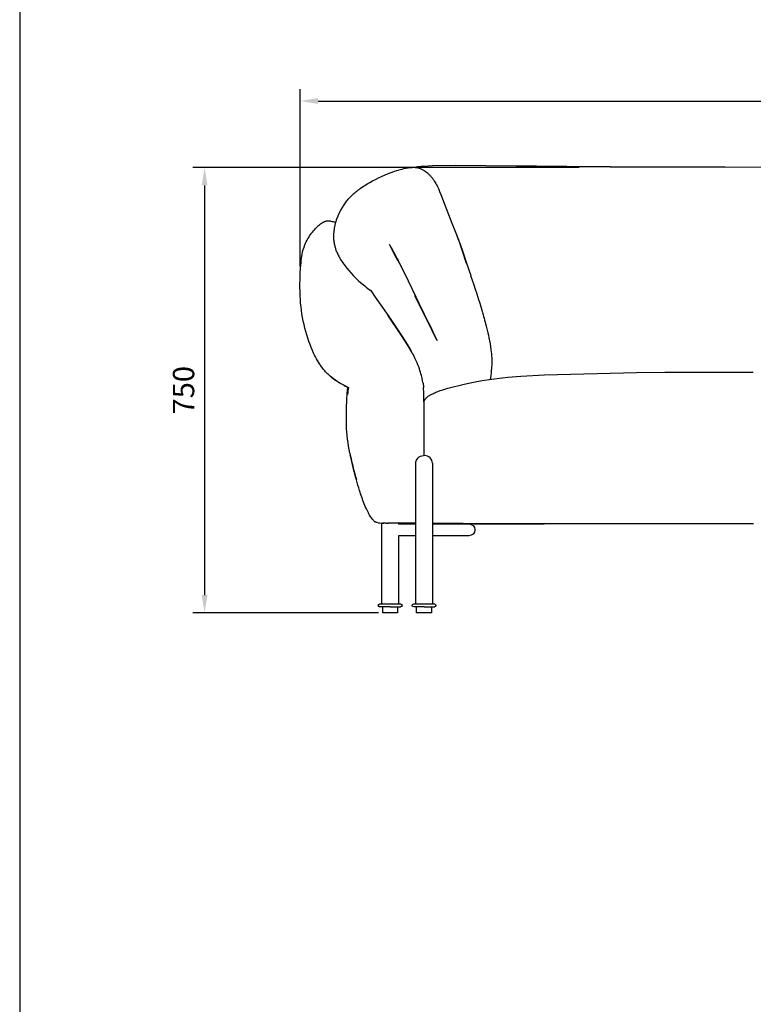
# Model space of a CAD drawing. Units: millimetres. Extents: x -253 to 4453, y -4 to 5826.
# Drawn here: x -253 to 984, y 1656 to 3316 of the extents above; entities that cross this region are included whole.
import ezdxf

# ---------------------------------------------------------------- set-up
doc = ezdxf.new("R2010")
doc.units = ezdxf.units.MM
doc.layers.add('MAKE2D$可见线$曲线', color=7, linetype='Continuous')
doc.layers.add('图层_01', color=7, linetype='ByLayer')
doc.layers.add('Make2D$可见线$正切线', color=7, linetype='Continuous', true_color=0x000000)
doc.styles.add('ISO-25', font='arial.ttf')
doc.styles.get("Standard").update_dxf_attribs({"font": 'arial.ttf'})
doc.dimstyles.new('ISO-25', dxfattribs={"dimtxt": 2.5, "dimasz": 2.5, "dimexe": 1.25, "dimexo": 0.625, "dimtad": 1, "dimtxsty": 'Standard', "dimcen": 2.5, "dimadec": 0, "dimazin": 0, "dimtfac": 1, "dimtmove": 0, "dimatfit": 3, "dimfxl": 1, "dimarcsym": 0})

# ---------------------------------------------------------------- blocks, each defined once
blk = doc.blocks.new('*D23')
at = {"layer": 'Defpoints', "color": 0, "transparency": 16777216}
for p in [(710.4, 3066.2), (58.9, 2315.8), (372.2, 2315.8)]:
    blk.add_point(p, dxfattribs=at)
at = {"layer": 'Make2D$可见线$正切线', "color": 0, "lineweight": -2, "transparency": 16777216}
for p, q in [((690.4, 3066.2), (38.9, 3066.2)), ((58.9, 3036.2), (58.9, 2345.8)), ((352.2, 2315.8), (38.9, 2315.8))]:
    blk.add_line(p, q, dxfattribs=at)
at = {"layer": 'Make2D$可见线$正切线', "color": 0, "transparency": 16777216}
for points in [[(53.9, 3036.2), (63.9, 3036.2), (58.9, 3066.2)], [(53.9, 2345.8), (63.9, 2345.8), (58.9, 2315.8)]]:
    blk.add_solid(points, dxfattribs=at)
at = {"layer": 'Make2D$可见线$正切线', "color": 0, "transparency": 16777216, "insert": (28.1, 2691), "char_height": 36, "attachment_point": 5, "rotation": 90, "style": 'ISO-25'}
blk.add_mtext('750', dxfattribs=at)
blk = doc.blocks.new('*D26')
at = {"layer": 'Defpoints', "color": 0, "transparency": 16777216}
for p in [(2818.5, 3178.5), (220.2, 2880.2), (2818.5, 2837.2)]:
    blk.add_point(p, dxfattribs=at)
at = {"layer": 'Make2D$可见线$正切线', "color": 0, "lineweight": -2, "transparency": 16777216}
for p, q in [((220.2, 2900.2), (220.2, 3198.5)), ((2818.5, 2857.2), (2818.5, 3198.5)), ((250.2, 3178.5), (2788.5, 3178.5))]:
    blk.add_line(p, q, dxfattribs=at)
at = {"layer": 'Make2D$可见线$正切线', "color": 0, "transparency": 16777216}
for points in [[(250.2, 3183.5), (250.2, 3173.5), (220.2, 3178.5)], [(2788.5, 3183.5), (2788.5, 3173.5), (2818.5, 3178.5)]]:
    blk.add_solid(points, dxfattribs=at)
at = {"layer": 'Make2D$可见线$正切线', "color": 0, "transparency": 16777216, "insert": (1519.4, 3209.3), "char_height": 36, "attachment_point": 5, "style": 'ISO-25'}
blk.add_mtext('2600', dxfattribs=at)
blk = doc.blocks.new('1111')
blk.add_line((6507.34, -3036.56), (6507.34, -5851.45))

msp = doc.modelspace()

# ---------------------------------------------------------------- linework, layer by layer
at = {"layer": 'MAKE2D$可见线$曲线', "color": 7}
for p, q in [((443.1, 3069.8), (481.6, 3070.3)), ((481.6, 3070.3), (584.3, 3069.4)), ((357, 3051.1), (363.3, 3054)), ((363.3, 3054), (367.2, 3055.6)), ((367.2, 3055.6), (371.4, 3057.3)), ((371.4, 3057.3), (375, 3058.7)), ((375, 3058.7), (379.1, 3060.1)), ((379.1, 3060.1), (383.1, 3061.4)), ((383.1, 3061.4), (385.8, 3062.2)), ((398, 3065.1), (401.9, 3065.9)), ((401.9, 3065.9), (404.1, 3066.2)), ((404.1, 3066.2), (405.2, 3066.4)), ((405.2, 3066.4), (406.3, 3066.5)), ((406.3, 3066.5), (407.5, 3066.6)), ((407.5, 3066.6), (408.6, 3066.7)), ((408.6, 3066.7), (409.7, 3066.8)), ((409.7, 3066.8), (410.7, 3066.8)), ((410.7, 3066.8), (411.8, 3066.8)), ((411.8, 3066.8), (412.9, 3066.8)), ((412.4, 3066.8), (414.3, 3067.2)), ((412.4, 3066.8), (413.2, 3067)), ((412.9, 3066.8), (414, 3066.7)), ((413.2, 3067), (414.1, 3067.1)), ((414, 3066.7), (415.1, 3066.6)), ((414.1, 3067.1), (416.1, 3067.4)), ((414.3, 3067.2), (416.3, 3067.6)), ((415.1, 3066.6), (416.1, 3066.5)), ((416.1, 3067.4), (418.5, 3067.7)), ((416.1, 3066.5), (417.1, 3066.3)), ((416.3, 3067.6), (418.5, 3067.9)), ((417.1, 3066.3), (417.7, 3066.2)), ((417.7, 3066.2), (418.2, 3066.1)), ((418.2, 3066.1), (418.7, 3065.9)), ((418.5, 3067.9), (421.1, 3068.3)), ((418.5, 3067.7), (421.2, 3068)), ((418.7, 3065.9), (419.3, 3065.8)), ((419.3, 3065.8), (419.8, 3065.6)), ((419.8, 3065.6), (420.4, 3065.5)), ((420.4, 3065.5), (420.9, 3065.3)), ((420.9, 3065.3), (421.5, 3065.1)), ((421.1, 3068.3), (423.9, 3068.6)), ((421.2, 3068), (427.7, 3068.5)), ((421.5, 3065.1), (422, 3064.9)), ((422, 3064.9), (422.5, 3064.7)), ((422.5, 3064.7), (423.6, 3064.3)), ((423.6, 3064.3), (424.2, 3064)), ((423.9, 3068.6), (427.5, 3068.9)), ((424.2, 3064), (424.7, 3063.8)), ((424.7, 3063.8), (425.9, 3063.2)), ((425.9, 3063.2), (427, 3062.6)), ((427, 3062.6), (428.1, 3062)), ((427.5, 3068.9), (435.8, 3069.5)), ((427.7, 3068.5), (435.8, 3068.9)), ((428.1, 3062), (429.2, 3061.3)), ((429.2, 3061.3), (430.4, 3060.5)), ((430.4, 3060.5), (431.5, 3059.7)), ((431.5, 3059.7), (432.7, 3058.8)), ((432.7, 3058.8), (433.6, 3058.1)), ((433.6, 3058.1), (434.5, 3057.3)), ((434.5, 3057.3), (435.4, 3056.5)), ((435.4, 3056.5), (436.2, 3055.7)), ((435.8, 3069.5), (443.1, 3069.8)), ((436.2, 3055.7), (437.1, 3054.9)), ((437.1, 3054.9), (438, 3054)), ((438, 3054), (438.8, 3053.1)), ((720.9, 3068), (742.7, 3067.9)), ((936.3, 3067.4), (1102.5, 3067)), ((327.7, 3035.4), (334.2, 3039.4)), ((334.2, 3039.4), (337.4, 3041.2)), ((337.4, 3041.2), (342, 3043.7)), ((342, 3043.7), (347.2, 3046.4)), ((347.2, 3046.4), (352.1, 3048.8)), ((352.1, 3048.8), (357, 3051.1)), ((438.8, 3053.1), (439.6, 3052.2)), ((439.6, 3052.2), (440.5, 3051.1)), ((440.5, 3051.1), (441.4, 3050)), ((441.4, 3050), (442.3, 3048.9)), ((442.3, 3048.9), (443.1, 3047.8)), ((443.1, 3047.8), (444, 3046.6)), ((444, 3046.6), (444.8, 3045.5)), ((444.8, 3045.5), (445.6, 3044.3)), ((445.6, 3044.3), (446.4, 3043)), ((446.4, 3043), (447.6, 3041.2)), ((447.6, 3041.2), (448.7, 3039.2)), ((448.7, 3039.2), (449.7, 3037.3)), ((449.7, 3037.3), (450.8, 3035.3)), ((307.4, 3019.6), (308.8, 3021)), ((308.8, 3021), (310.4, 3022.4)), ((310.4, 3022.4), (312, 3023.8)), ((312, 3023.8), (313.8, 3025.3)), ((313.8, 3025.3), (315.6, 3026.8)), ((315.6, 3026.8), (317.4, 3028.2)), ((317.4, 3028.2), (319.2, 3029.6)), ((319.2, 3029.6), (321.2, 3031)), ((321.2, 3031), (323.4, 3032.6)), ((323.4, 3032.6), (327.7, 3035.4)), ((450.8, 3035.3), (451.9, 3033.1)), ((451.9, 3033.1), (452.9, 3030.8)), ((452.9, 3030.8), (455, 3026.2)), ((455, 3026.2), (457.2, 3021)), ((457.2, 3021), (475.7, 2972.4)), ((294, 3003.7), (295.2, 3005.4)), ((295.2, 3005.4), (296.4, 3007)), ((296.4, 3007), (297.6, 3008.6)), ((297.6, 3008.6), (298.7, 3010.1)), ((298.7, 3010.1), (299.9, 3011.5)), ((299.9, 3011.5), (301, 3012.8)), ((301, 3012.8), (303.2, 3015.3)), ((303.2, 3015.3), (304.6, 3016.8)), ((304.6, 3016.8), (306, 3018.3)), ((306, 3018.3), (307.4, 3019.6)), ((252.3, 2969.8), (253.4, 2970.6)), ((253.4, 2970.6), (254, 2971.1)), ((254, 2971.1), (254.5, 2971.5)), ((254.5, 2971.5), (255.4, 2972.1)), ((255.4, 2972.1), (256.3, 2972.7)), ((256.3, 2972.7), (256.9, 2973.2)), ((256.9, 2973.2), (257.7, 2973.6)), ((257.7, 2973.6), (258.2, 2973.9)), ((258.2, 2973.9), (258.8, 2974.2)), ((258.8, 2974.2), (259.4, 2974.5)), ((259.4, 2974.5), (259.9, 2974.8)), ((259.9, 2974.8), (260.5, 2975)), ((260.5, 2975), (261, 2975.3)), ((261, 2975.3), (261.6, 2975.5)), ((261.6, 2975.5), (262.1, 2975.7)), ((262.1, 2975.7), (262.5, 2975.8)), ((262.5, 2975.8), (262.8, 2975.9)), ((262.8, 2975.9), (263.2, 2976)), ((263.2, 2976), (263.6, 2976.1)), ((263.6, 2976.1), (264, 2976.2)), ((264, 2976.2), (264.4, 2976.3)), ((264.4, 2976.3), (264.9, 2976.3)), ((264.9, 2976.3), (265.4, 2976.4)), ((265.4, 2976.4), (266, 2976.5)), ((266, 2976.5), (266.6, 2976.5)), ((266.6, 2976.5), (267.2, 2976.5)), ((267.2, 2976.5), (267.8, 2976.5)), ((267.8, 2976.5), (268.6, 2976.5)), ((268.6, 2976.5), (269.3, 2976.4)), ((269.3, 2976.4), (270, 2976.3)), ((270, 2976.3), (270.7, 2976.3)), ((270.7, 2976.3), (271.6, 2976.1)), ((271.6, 2976.1), (272.5, 2976)), ((272.5, 2976), (274.2, 2975.6)), ((475.6, 2972.4), (480.6, 2960.2)), ((475.6, 2972.4), (475.7, 2972.4)), ((239.2, 2955.5), (240.8, 2957.6)), ((240.8, 2957.6), (242.5, 2959.7)), ((242.5, 2959.7), (244.2, 2961.6)), ((244.2, 2961.6), (245.9, 2963.5)), ((245.9, 2963.5), (248, 2965.8)), ((248, 2965.8), (248.9, 2966.7)), ((248.9, 2966.7), (250, 2967.7)), ((250, 2967.7), (251.1, 2968.7)), ((251.1, 2968.7), (252.3, 2969.8)), ((276.8, 2952.4), (276.9, 2954.9)), ((276.9, 2954.9), (277.2, 2957.6)), ((277.2, 2957.6), (277.5, 2960.4)), ((277.5, 2960.4), (277.7, 2961.7)), ((277.7, 2961.7), (278, 2964)), ((480.6, 2960.2), (489.7, 2937.1)), ((276.8, 2950.6), (276.8, 2952.4)), ((276.8, 2948.5), (276.8, 2950.6)), ((276.8, 2947.4), (276.8, 2948.5)), ((276.9, 2946.1), (276.8, 2947.4)), ((277, 2944.5), (276.9, 2946.1)), ((277.2, 2942.7), (277, 2944.5)), ((277.4, 2940.8), (277.2, 2942.7)), ((277.7, 2938.9), (277.4, 2940.8)), ((278, 2937.2), (277.7, 2938.9)), ((278.4, 2935.5), (278, 2937.2)), ((278.7, 2934), (278.4, 2935.5)), ((279.1, 2932.6), (278.7, 2934)), ((279.5, 2931.1), (279.1, 2932.6)), ((279.9, 2929.7), (279.5, 2931.1)), ((280.8, 2926.8), (279.9, 2929.7)), ((281.9, 2923.7), (280.8, 2926.8)), ((373, 2932.1), (370.6, 2936.7)), ((370.6, 2936.7), (372.5, 2933.1)), ((372.5, 2933.1), (373.1, 2931.9)), ((377, 2924.5), (373, 2932.1)), ((373.1, 2931.9), (377, 2924.7)), ((377, 2924.7), (377.2, 2924.3)), ((380.8, 2917.2), (377, 2924.5)), ((377.2, 2924.3), (381.1, 2916.8)), ((489.7, 2937.1), (494.3, 2924.3)), ((494.3, 2924.3), (500.6, 2905)), ((220.6, 2897.2), (221.4, 2905.9)), ((221.4, 2905.9), (221.8, 2909.8)), ((221.8, 2909.8), (222.3, 2913.4)), ((222.3, 2913.4), (222.8, 2916.7)), ((222.8, 2916.7), (223.4, 2919.8)), ((384.4, 2910.1), (380.8, 2917.2)), ((381.1, 2916.8), (383.5, 2912.4)), ((383.5, 2912.4), (384.9, 2909.6)), ((387.7, 2903.5), (384.4, 2910.1)), ((384.9, 2909.6), (388.4, 2902.9)), ((500.6, 2905), (507.4, 2884.5)), ((219.8, 2880.2), (220.1, 2887.8)), ((220.1, 2887.8), (220.6, 2897.2)), ((388.4, 2902.9), (402, 2875.6)), ((219.6, 2866.7), (219.8, 2880.2)), ((402, 2875.6), (414.8, 2848.6)), ((219.7, 2855.3), (219.6, 2866.7)), ((220, 2849.5), (219.7, 2855.3)), ((339.1, 2859), (346.6, 2847.9)), ((220.3, 2843.7), (220, 2849.5)), ((220.8, 2837.7), (220.3, 2843.7)), ((346.6, 2847.9), (368.2, 2816.7)), ((418.8, 2839.2), (413.2, 2850.4)), ((414.8, 2848.6), (420.1, 2837.6)), ((425.1, 2826.7), (418.8, 2839.2)), ((221.4, 2831.7), (220.8, 2837.7)), ((222.1, 2825.8), (221.4, 2831.7)), ((223, 2819.7), (222.1, 2825.8)), ((420.1, 2837.6), (423.9, 2829.9)), ((423.9, 2829.9), (426.1, 2825.3)), ((431.8, 2813.2), (425.1, 2826.7)), ((426.1, 2825.3), (432.6, 2812.1)), ((224, 2813.7), (223, 2819.7)), ((225.2, 2807.7), (224, 2813.7)), ((226.5, 2801.8), (225.2, 2807.7)), ((388.4, 2786.9), (367.6, 2817.3)), ((368.2, 2816.7), (392.1, 2781.4)), ((438.9, 2798.9), (431.8, 2813.2)), ((432.6, 2812.1), (439.4, 2798.2)), ((227.9, 2795.9), (226.5, 2801.8)), ((229.4, 2790.1), (227.9, 2795.9)), ((231.1, 2784.4), (229.4, 2790.1)), ((446.1, 2784.3), (438.9, 2798.9)), ((439.4, 2798.2), (444.1, 2788.5)), ((444.1, 2788.5), (446.3, 2783.9)), ((232.9, 2778.8), (231.1, 2784.4)), ((234.7, 2773.4), (232.9, 2778.8)), ((236.6, 2768.1), (234.7, 2773.4)), ((398.1, 2772), (388.4, 2786.9)), ((392.1, 2781.4), (400.7, 2767.8)), ((402.5, 2764.8), (398.1, 2772)), ((450.7, 2774.7), (446.1, 2784.3)), ((446.3, 2783.9), (450.7, 2774.7)), ((538.2, 2779.3), (539.2, 2774.5)), ((539.2, 2774.5), (540.1, 2769.1)), ((238.6, 2763), (236.6, 2768.1)), ((240.6, 2758.2), (238.6, 2763)), ((242.7, 2753.5), (240.6, 2758.2)), ((400.7, 2767.8), (406.7, 2757.8)), ((406.7, 2757.8), (402.5, 2764.8)), ((540.1, 2769.1), (540.9, 2764.1)), ((540.9, 2764.1), (541.6, 2758.9)), ((541.6, 2758.9), (542, 2755.6)), ((542, 2755.6), (542.3, 2752.3)), ((244.2, 2750.3), (242.7, 2753.5)), ((245.8, 2747.1), (244.2, 2750.3)), ((247.4, 2744.1), (245.8, 2747.1)), ((249.2, 2741.1), (247.4, 2744.1)), ((250.8, 2738.3), (249.2, 2741.1)), ((252.4, 2735.7), (250.8, 2738.3)), ((413.9, 2744.1), (412, 2747.9)), ((415.6, 2740.5), (413.9, 2744.1)), ((417.1, 2737), (415.6, 2740.5)), ((542.3, 2752.3), (542.6, 2749)), ((542.6, 2749), (542.8, 2745.9)), ((542.8, 2745.9), (542.9, 2743.1)), ((542.9, 2743.1), (542.9, 2739.7)), ((542.9, 2739.7), (542.9, 2738.3)), ((254.1, 2733.2), (252.4, 2735.7)), ((255.9, 2730.7), (254.1, 2733.2)), ((257, 2729.2), (255.9, 2730.7)), ((258.2, 2727.6), (257, 2729.2)), ((259.3, 2726.2), (258.2, 2727.6)), ((260.5, 2724.8), (259.3, 2726.2)), ((261.6, 2723.5), (260.5, 2724.8)), ((262.8, 2722.1), (261.6, 2723.5)), ((264, 2720.8), (262.8, 2722.1)), ((418.5, 2733.6), (417.1, 2737)), ((419.8, 2730.3), (418.5, 2733.6)), ((420.9, 2727.1), (419.8, 2730.3)), ((421.9, 2724.1), (420.9, 2727.1)), ((422.8, 2721.3), (421.9, 2724.1)), ((265.1, 2719.6), (264, 2720.8)), ((266.3, 2718.5), (265.1, 2719.6)), ((267.5, 2717.3), (266.3, 2718.5)), ((268.7, 2716.2), (267.5, 2717.3)), ((269.9, 2715.1), (268.7, 2716.2)), ((423.6, 2718.6), (422.8, 2721.3)), ((424.3, 2716), (423.6, 2718.6)), ((424.9, 2713.6), (424.3, 2716)), ((425.4, 2711.3), (424.9, 2713.6)), ((426.2, 2707.3), (425.4, 2711.3)), ((426.8, 2704), (426.2, 2707.3)), ((512.4, 2704.5), (527, 2707.2)), ((527, 2707.2), (542.8, 2709.7)), ((539.3, 2709.5), (539.3, 2709.2)), ((540.7, 2711.8), (540.1, 2709.3)), ((542.8, 2709.7), (560.5, 2711.9)), ((560.5, 2711.9), (570.3, 2713)), ((570.3, 2713), (592.1, 2714.8)), ((592.1, 2714.8), (631.7, 2717.2)), ((631.7, 2717.2), (787.1, 2720.8)), ((787.1, 2720.8), (834.8, 2721.2)), ((299.4, 2696.2), (294.4, 2698.7)), ((295.1, 2698.8), (300.2, 2696.2)), ((300, 2695.9), (299.4, 2696.2)), ((299.4, 2686.8), (299.7, 2690.1)), ((299.7, 2690.1), (299.9, 2691.4)), ((299.9, 2691.4), (300, 2692.6)), ((300.1, 2695.8), (300, 2695.9)), ((300, 2692.6), (300.2, 2693.4)), ((300.2, 2695.7), (300.1, 2695.8)), ((300.2, 2696.2), (300.8, 2695.9)), ((300.3, 2695.7), (300.2, 2695.7)), ((300.2, 2693.8), (300.3, 2694.2)), ((300.2, 2693.4), (300.2, 2693.8)), ((300.4, 2695.6), (300.3, 2695.7)), ((300.3, 2695.7), (300.3, 2695.7)), ((300.3, 2694.2), (300.4, 2694.6)), ((300.5, 2690.1), (300.3, 2687.3)), ((300.5, 2695.6), (300.4, 2695.6)), ((300.4, 2695.6), (300.4, 2695.6)), ((300.4, 2695.6), (300.4, 2695.6)), ((300.4, 2694.6), (300.5, 2694.8)), ((300.5, 2695.5), (300.5, 2695.6)), ((300.5, 2695.6), (300.5, 2695.6)), ((300.6, 2695.5), (300.5, 2695.5)), ((300.5, 2695.5), (300.5, 2695.5)), ((300.5, 2695.5), (300.5, 2695.5)), ((300.5, 2695.5), (300.5, 2695.5)), ((300.5, 2695.5), (300.5, 2695.5)), ((300.5, 2695.5), (300.5, 2695.5)), ((300.5, 2695.5), (300.5, 2695.5)), ((300.5, 2695.5), (300.5, 2695.5)), ((300.5, 2694.8), (300.6, 2695.2)), ((300.8, 2692.1), (300.5, 2690.1)), ((300.6, 2695.4), (300.6, 2695.5)), ((300.6, 2695.5), (300.6, 2695.5)), ((300.6, 2695.5), (300.6, 2695.5)), ((300.6, 2695.5), (300.6, 2695.5)), ((300.6, 2695.5), (300.6, 2695.5)), ((300.6, 2695.3), (300.6, 2695.4)), ((300.6, 2695.4), (300.6, 2695.4)), ((300.6, 2695.4), (300.6, 2695.4)), ((300.6, 2695.4), (300.6, 2695.4)), ((300.6, 2695.4), (300.6, 2695.4)), ((300.6, 2695.4), (300.6, 2695.4)), ((300.6, 2695.4), (300.6, 2695.4)), ((300.6, 2695.4), (300.6, 2695.4)), ((300.6, 2695.4), (300.6, 2695.4)), ((300.6, 2695.4), (300.6, 2695.4)), ((300.6, 2695.4), (300.6, 2695.4)), ((300.6, 2695.4), (300.6, 2695.4)), ((300.6, 2695.4), (300.6, 2695.4)), ((300.6, 2695.4), (300.6, 2695.4)), ((300.6, 2695.4), (300.6, 2695.4)), ((300.6, 2695.4), (300.6, 2695.4)), ((300.6, 2695.4), (300.6, 2695.4)), ((300.6, 2695.4), (300.6, 2695.4)), ((300.6, 2695.2), (300.6, 2695.3)), ((300.6, 2695.3), (300.6, 2695.3)), ((300.6, 2695.3), (300.6, 2695.3)), ((300.6, 2695.3), (300.6, 2695.3)), ((300.6, 2695.3), (300.6, 2695.3)), ((300.6, 2695.3), (300.6, 2695.3)), ((300.6, 2695.3), (300.6, 2695.3)), ((300.6, 2695.3), (300.6, 2695.3)), ((300.6, 2695.3), (300.6, 2695.3)), ((300.6, 2695.3), (300.6, 2695.3)), ((300.6, 2695.3), (300.6, 2695.3)), ((300.6, 2695.3), (300.6, 2695.3)), ((300.6, 2695.3), (300.6, 2695.3)), ((300.6, 2695.3), (300.6, 2695.3)), ((300.6, 2695.2), (300.6, 2695.2)), ((300.6, 2695.2), (300.6, 2695.2)), ((300.8, 2695.9), (301, 2695.8)), ((300.9, 2692.9), (300.8, 2692.1)), ((301, 2693.5), (300.9, 2692.9)), ((301, 2695.8), (301, 2695.7)), ((301, 2695.7), (301.1, 2695.7)), ((301.1, 2694), (301, 2693.5)), ((301.1, 2695.7), (301.1, 2695.6)), ((301.1, 2695.6), (301.2, 2695.6)), ((301.2, 2694.7), (301.1, 2694.4)), ((301.1, 2694.4), (301.1, 2694)), ((301.2, 2695.6), (301.2, 2695.6)), ((301.2, 2695.6), (301.2, 2695.6)), ((301.2, 2695.6), (301.2, 2695.6)), ((301.2, 2695.6), (301.2, 2695.5)), ((301.2, 2695.5), (301.3, 2695.5)), ((301.3, 2694.9), (301.2, 2694.7)), ((301.3, 2695.5), (301.3, 2695.5)), ((301.3, 2695.5), (301.3, 2695.5)), ((301.3, 2695.5), (301.3, 2695.5)), ((301.3, 2695.5), (301.3, 2695.5)), ((301.3, 2695.5), (301.3, 2695.5)), ((301.3, 2695.5), (301.3, 2695.5)), ((301.3, 2695.5), (301.3, 2695.5)), ((301.3, 2695.5), (301.3, 2695.5)), ((301.3, 2695.5), (301.3, 2695.5)), ((301.3, 2695.5), (301.3, 2695.4)), ((301.3, 2695.4), (301.3, 2695.4)), ((301.3, 2695.4), (301.3, 2695.4)), ((301.3, 2695.4), (301.3, 2695.4)), ((301.3, 2695.4), (301.3, 2695.4)), ((301.3, 2695.4), (301.3, 2695.4)), ((301.3, 2695.4), (301.4, 2695.4)), ((301.4, 2695.2), (301.3, 2695.2)), ((301.3, 2695.2), (301.3, 2695.1)), ((301.3, 2695.1), (301.3, 2694.9)), ((301.4, 2695.4), (301.4, 2695.4)), ((301.4, 2695.4), (301.4, 2695.4)), ((301.4, 2695.4), (301.4, 2695.4)), ((301.4, 2695.4), (301.4, 2695.4)), ((301.4, 2695.4), (301.4, 2695.3)), ((301.4, 2695.4), (301.4, 2695.4)), ((301.4, 2695.4), (301.4, 2695.4)), ((301.4, 2695.4), (301.4, 2695.4)), ((301.4, 2695.4), (301.4, 2695.4)), ((301.4, 2695.4), (301.4, 2695.4)), ((301.4, 2695.4), (301.4, 2695.4)), ((301.4, 2695.4), (301.4, 2695.4)), ((301.4, 2695.4), (301.4, 2695.4)), ((301.4, 2695.4), (301.4, 2695.4)), ((301.4, 2695.4), (301.4, 2695.4)), ((301.4, 2695.4), (301.4, 2695.4)), ((301.4, 2695.3), (301.4, 2695.3)), ((301.4, 2695.3), (301.4, 2695.3)), ((301.4, 2695.3), (301.4, 2695.3)), ((301.4, 2695.3), (301.4, 2695.3)), ((301.4, 2695.3), (301.4, 2695.3)), ((301.4, 2695.3), (301.4, 2695.3)), ((301.4, 2695.3), (301.4, 2695.3)), ((301.4, 2695.3), (301.4, 2695.3)), ((301.4, 2695.3), (301.4, 2695.3)), ((301.4, 2695.3), (301.4, 2695.3)), ((301.4, 2695.3), (301.4, 2695.3)), ((301.4, 2695.3), (301.4, 2695.3)), ((301.4, 2695.3), (301.4, 2695.2)), ((301.4, 2695.2), (301.4, 2695.2)), ((427, 2704), (426.8, 2704)), ((427.8, 2696), (427.7, 2695.4)), ((427.7, 2695.3), (427.7, 2695.4)), ((427.7, 2695.4), (427.7, 2695.4)), ((427.7, 2695.4), (427.7, 2695.4)), ((427.8, 2695.3), (427.7, 2695.3)), ((427.7, 2695.3), (427.7, 2695.3)), ((427.7, 2695.3), (427.7, 2695.3)), ((427.7, 2695.3), (427.7, 2695.3)), ((427.7, 2695.3), (427.7, 2695.3)), ((427.8, 2695.2), (427.8, 2695.3)), ((427.8, 2694.9), (427.8, 2695.2)), ((427.8, 2694.7), (427.8, 2694.9)), ((427.9, 2694.4), (427.8, 2694.7)), ((427.9, 2694), (427.9, 2694.4)), ((428, 2693.5), (427.9, 2694)), ((428.1, 2692.1), (428, 2693.5)), ((428.2, 2690.1), (428.1, 2692.1)), ((428.4, 2683.6), (428.2, 2690.1)), ((299.1, 2683.6), (299.4, 2686.8)), ((300.3, 2687.3), (300, 2683.6)), ((428.5, 2671.6), (428.4, 2683.6)), ((429.6, 2673.9), (428.5, 2674.7)), ((429.6, 2673.9), (428.5, 2674.6)), ((428.5, 2671.6), (428.8, 2672.2)), ((428.8, 2672.2), (428.9, 2672.6)), ((428.9, 2672.6), (429.1, 2672.9)), ((429.1, 2672.9), (429.3, 2673.3)), ((429.3, 2673.3), (429.5, 2673.8)), ((429.5, 2673.8), (429.8, 2674.2)), ((429.8, 2674.2), (430.1, 2674.7)), ((430.1, 2674.7), (430.3, 2675.1)), ((430.3, 2675.1), (430.6, 2675.5)), ((430.6, 2675.5), (430.9, 2676)), ((430.9, 2676), (431.3, 2676.4)), ((431.3, 2676.4), (431.6, 2676.9)), ((431.6, 2676.9), (432, 2677.3)), ((432, 2677.3), (432.4, 2677.7)), ((432.4, 2677.7), (432.8, 2678.1)), ((432.8, 2678.1), (433.2, 2678.5)), ((433.2, 2678.5), (433.6, 2678.9)), ((433.6, 2678.9), (434, 2679.3)), ((434, 2679.3), (434.5, 2679.7)), ((434.5, 2679.7), (434.8, 2680)), ((434.8, 2680), (435.2, 2680.3)), ((435.2, 2680.3), (436, 2680.9)), ((436, 2680.9), (436.9, 2681.5)), ((436.9, 2681.5), (437.7, 2682.1)), ((437.7, 2682.1), (438.7, 2682.7)), ((438.7, 2682.7), (439.7, 2683.3)), ((439.7, 2683.3), (440.8, 2683.9)), ((440.8, 2683.9), (441.8, 2684.4)), ((441.8, 2684.4), (443.4, 2685.2)), ((443.4, 2685.2), (445.1, 2686)), ((303.8, 2585), (304.5, 2581.3)), ((303.8, 2585), (303.8, 2585)), ((304.5, 2581.3), (305.3, 2577.7)), ((305.4, 2577.3), (306.3, 2572.9)), ((428.8, 2580.8), (427.8, 2580.8)), ((429.8, 2580.8), (428.8, 2580.8)), ((414.8, 2330.8), (414.8, 2567.8)), ((442.8, 2567.8), (442.8, 2330.8)), ((329.1, 2496.8), (328, 2499.5)), ((330.3, 2494), (329.1, 2496.8)), ((331.7, 2490.9), (330.3, 2494)), ((333.3, 2487.7), (331.7, 2490.9)), ((334.9, 2484.6), (333.3, 2487.7)), ((336, 2482.6), (334.9, 2484.6)), ((337.1, 2480.6), (336, 2482.6)), ((338.1, 2478.9), (337.1, 2480.6)), ((339.2, 2477.3), (338.1, 2478.9)), ((340.1, 2475.9), (339.2, 2477.3)), ((341.1, 2474.5), (340.1, 2475.9)), ((342, 2473.3), (341.1, 2474.5)), ((342.8, 2472.3), (342, 2473.3)), ((343.6, 2471.4), (342.8, 2472.3)), ((344.4, 2470.7), (343.6, 2471.4)), ((345.2, 2470), (344.4, 2470.7)), ((346, 2469.4), (345.2, 2470)), ((346.7, 2469), (346, 2469.4)), ((347.5, 2468.6), (346.7, 2469)), ((348.3, 2468.3), (347.5, 2468.6)), ((349.2, 2468), (348.3, 2468.3)), ((350, 2467.8), (349.2, 2468)), ((351, 2467.6), (350, 2467.8)), ((357.7, 2330.8), (357.7, 2467)), ((363.7, 2466.9), (358.6, 2467)), ((364.7, 2466.9), (362.9, 2466.9)), ((364.7, 2466.9), (367.5, 2466.9)), ((368.4, 2466.9), (367.5, 2466.9)), ((368.4, 2466.9), (368.6, 2466.9)), ((376.6, 2466.9), (368.6, 2466.9)), ((376.6, 2466.9), (376.8, 2466.9)), ((380.4, 2466.9), (376.8, 2466.9)), ((387.4, 2466.9), (380.4, 2466.9)), ((386.8, 2467), (385.7, 2467.3)), ((385.7, 2466.9), (385.7, 2465.7)), ((385.7, 2465.7), (414.8, 2465.7)), ((386.4, 2467.1), (386.4, 2467.1)), ((387.7, 2466.9), (387.4, 2466.9)), ((405.2, 2466.9), (387.7, 2466.9)), ((405.6, 2466.9), (405.2, 2466.9)), ((407.4, 2466.9), (405.6, 2466.9)), ((414.8, 2466.9), (407.4, 2466.9)), ((411, 2465.9), (414.8, 2465.9)), ((414.8, 2468), (414.7, 2467.9)), ((414.8, 2467.9), (414.7, 2467.9)), ((594, 2465.9), (442.8, 2465.9)), ((442.8, 2465.7), (500.4, 2465.7)), ((444.1, 2466.8), (444, 2466.8)), ((494.9, 2466.2), (444, 2466.8)), ((461.1, 2466.6), (444.1, 2466.8)), ((512.2, 2466.1), (494.9, 2466.2)), ((500.4, 2465.7), (504.4, 2465.7)), ((512.2, 2466.1), (512.4, 2466.1)), ((512.4, 2466.1), (512.5, 2466.1)), ((594, 2465.9), (594.2, 2465.9)), ((834.8, 2465.9), (631.5, 2465.9)), ((983.9, 2465.9), (834.8, 2465.9)), ((385.7, 2445.7), (385.7, 2330.8)), ((414.8, 2445.7), (385.7, 2445.7)), ((500.4, 2445.7), (442.8, 2445.7)), ((504.4, 2445.7), (500.4, 2445.7)), ((353.7, 2325.8), (354.2, 2325.8)), ((354.2, 2330.8), (371.7, 2330.8)), ((371.7, 2325.8), (354.2, 2325.8)), ((359.2, 2315.8), (359.2, 2325.8)), ((371.7, 2330.8), (389.2, 2330.8)), ((371.7, 2325.8), (389.2, 2325.8)), ((384.2, 2325.8), (384.2, 2315.8)), ((389.2, 2325.8), (389.7, 2325.8)), ((411.3, 2330.8), (428.8, 2330.8)), ((428.8, 2325.8), (411.3, 2325.8)), ((416.3, 2315.8), (416.3, 2325.8)), ((428.8, 2330.8), (446.3, 2330.8)), ((428.8, 2325.8), (446.3, 2325.8)), ((441.3, 2325.8), (441.3, 2315.8)), ((384.2, 2315.8), (359.2, 2315.8)), ((441.3, 2315.8), (416.3, 2315.8))]:
    msp.add_line(p, q, dxfattribs=at)
at = {"layer": 'MAKE2D$可见线$曲线', "color": 7, "extrusion": (0, 0, -1)}
for centre, radius, start, end in [((-426.3, 2916.9), 150.9, 74.4021, 79.163), ((-376, 2947.5), 99.4, 9.5607, 34.4118), ((-259.5, 2908.7), 68.5, 102.3446, 107.5572), ((-259.9, 2910), 67.1, 102.3357, 107.6394), ((-301, 2906.7), 78.8, 22.088, 38.2845), ((-58.1, 2783.6), 457.9, 157.3132, 164.6179), ((-310, 2904.3), 88.1, 10.1358, 21.3219), ((670.8, 2476.1), 1246.9, 160.882, 163.9062), ((260.4, 2591.5), 820.6, 163.7091, 165.5407), ((-149.9, 2698.6), 396.6, 165.7141, 168.2574), ((-278.5, 2744.3), 264.5, 181.2865, 183.437), ((-425, 2732.9), 117.5, 182.188, 190.3375), ((-909.3, -5320.1), 8041.7, 89.46937, 90.53063), ((-343.3, 2798.7), 111.2, 296.0725, 311.2815), ((-341.6, 2690.1), 86.5, 170.7281, 175.0877), ((-420.3, 2696.5), 7.51, 172.6777, 188.6706), ((-853.8, 2646.4), 555.9, 358.5923, 3.8433), ((-576.3, 2641.7), 278.4, 348.2535, 358.1516), ((-922.6, 2713.3), 632, 344.0919, 347.947), ((-427.8, 2567.8), 13, 360, 90), ((-995.6, 2731), 707.1, 342.8079, 344.3338), ((-601.2, 2607.4), 293.8, 338.4418, 343.0865), ((-443.9, 2470.3), 3.52, 269.0371, 288.9482), ((-504.4, 2455.7), 10, 90, 270), ((-602.3, 23123.6), 20657.7, 269.91902, 270.24907), ((-354.2, 2328.3), 2.5, 360, 90), ((-354.2, 2328.3), 2.5, 270, 0), ((-389.2, 2328.3), 2.5, 90, 180), ((-389.2, 2328.3), 2.5, 180, 270), ((-411.3, 2328.3), 2.5, 360, 90), ((-411.3, 2328.3), 2.5, 270, 0), ((-446.3, 2328.3), 2.5, 90, 180), ((-446.3, 2328.3), 2.5, 180, 270)]:
    msp.add_arc(centre, radius, start, end, dxfattribs=at)
at = {"layer": 'MAKE2D$可见线$曲线', "color": 7}
for centre, radius, start, end in [((881.5, 24738.7), 21671.3, 269.21445, 269.57547), ((1106.3, 108687), 105619.8, 269.802738, 269.907787), ((207.3, 2643.2), 230, 27.095, 29.8852), ((343.7, 2796.4), 109.1, 228.0084, 243.5591), ((429.8, 2567.8), 13, 0, 90), ((987, 2730.4), 698.7, 193.1533, 195.8087), ((360.4, 2526.8), 59.9, 261.5945, 270.4304), ((602.3, 23283.7), 20817.9, 269.75202, 270.08028)]:
    msp.add_arc(centre, radius, start, end, dxfattribs=at)
at = {"layer": '图层_01'}
for p, q in [((281.9, 2923.7), (282.2, 2922.9)), ((282.2, 2922.9), (282.5, 2922.1)), ((282.5, 2922.1), (283.2, 2920.5)), ((283.2, 2920.5), (284, 2918.8)), ((284, 2918.8), (284.9, 2917.1)), ((284.9, 2917.1), (285.9, 2915.3)), ((285.9, 2915.3), (287, 2913.4)), ((287, 2913.4), (288.1, 2911.5)), ((288.1, 2911.5), (289.3, 2909.5)), ((289.3, 2909.5), (290.7, 2907.5)), ((290.7, 2907.5), (292.1, 2905.5)), ((292.1, 2905.5), (295.1, 2901.3)), ((295.1, 2901.3), (298.4, 2897)), ((298.4, 2897), (302, 2892.6)), ((302, 2892.6), (305.9, 2888.2)), ((305.9, 2888.2), (310, 2883.8)), ((310, 2883.8), (314.4, 2879.4)), ((314.4, 2879.4), (319, 2875.1)), ((319, 2875.1), (323.7, 2870.8)), ((323.7, 2870.8), (328.7, 2866.7)), ((328.7, 2866.7), (331.2, 2864.7)), ((331.2, 2864.7), (333.8, 2862.7)), ((333.8, 2862.7), (336.5, 2860.8)), ((336.5, 2860.8), (339.1, 2859)), ((448.4, 2687.5), (452.1, 2688.9)), ((452.1, 2688.9), (456, 2690.3)), ((456, 2690.3), (460.2, 2691.7)), ((460.2, 2691.7), (469, 2694.3)), ((469, 2694.3), (478.1, 2696.8)), ((478.1, 2696.8), (487.4, 2699.1)), ((487.4, 2699.1), (496.4, 2701.2)), ((496.4, 2701.2), (512.4, 2704.5)), ((445.1, 2686), (446.7, 2686.7)), ((446.7, 2686.7), (448.4, 2687.5)), ((428.5, 2671.6), (428.5, 2580.8))]:
    msp.add_line(p, q, dxfattribs=at)

# ---------------------------------------------------------------- block references
at = {"xscale": 2.071099564424463, "yscale": 2.071099564424463, "zscale": 2.071099564424463}
msp.add_blockref('1111', (-13730.1, 12115.4), dxfattribs=at)

# ---------------------------------------------------------------- dimensions: what is measured, and where the dimension line sits
at = {"layer": 'Make2D$可见线$正切线', "color": 3, "true_color": 0x00ff00}
dim = msp.add_linear_dim(base=(2818.5, 3178.5), p1=(220.2, 2880.2), p2=(2818.5, 2837.2), text='2600', dimstyle='ISO-25', override={"dimscale": 20, "dimtxt": 1.8, "dimasz": 1.5, "dimexe": 1, "dimexo": 1, "dimdec": 0, "dimzin": 1, "dimtxsty": 'ISO-25', "dimfxl": 20, "dimtzin": 1}, dxfattribs=at)
dim.commit()
dim.dimension.update_dxf_attribs({"geometry": '*D26', "text_midpoint": (1519.4, 3209.3)})
dim = msp.add_linear_dim(base=(58.9, 2315.8), p1=(710.4, 3066.2), p2=(372.2, 2315.8), angle=90, dimstyle='ISO-25', override={"dimscale": 20, "dimtxt": 1.8, "dimasz": 1.5, "dimexe": 1, "dimexo": 1, "dimgap": 0.625, "dimtad": 1, "dimtih": 0, "dimtoh": 0, "dimdec": 0, "dimlfac": 1, "dimzin": 1, "dimtxsty": 'ISO-25', "dimsah": 0, "dimcen": 2.5, "dimtix": 0, "dimtmove": 0, "dimfxl": 20, "dimtzin": 1}, dxfattribs=at)
dim.commit()
dim.dimension.update_dxf_attribs({"geometry": '*D23', "text_midpoint": (28.1, 2691)})

doc.saveas('drawing.dxf')
